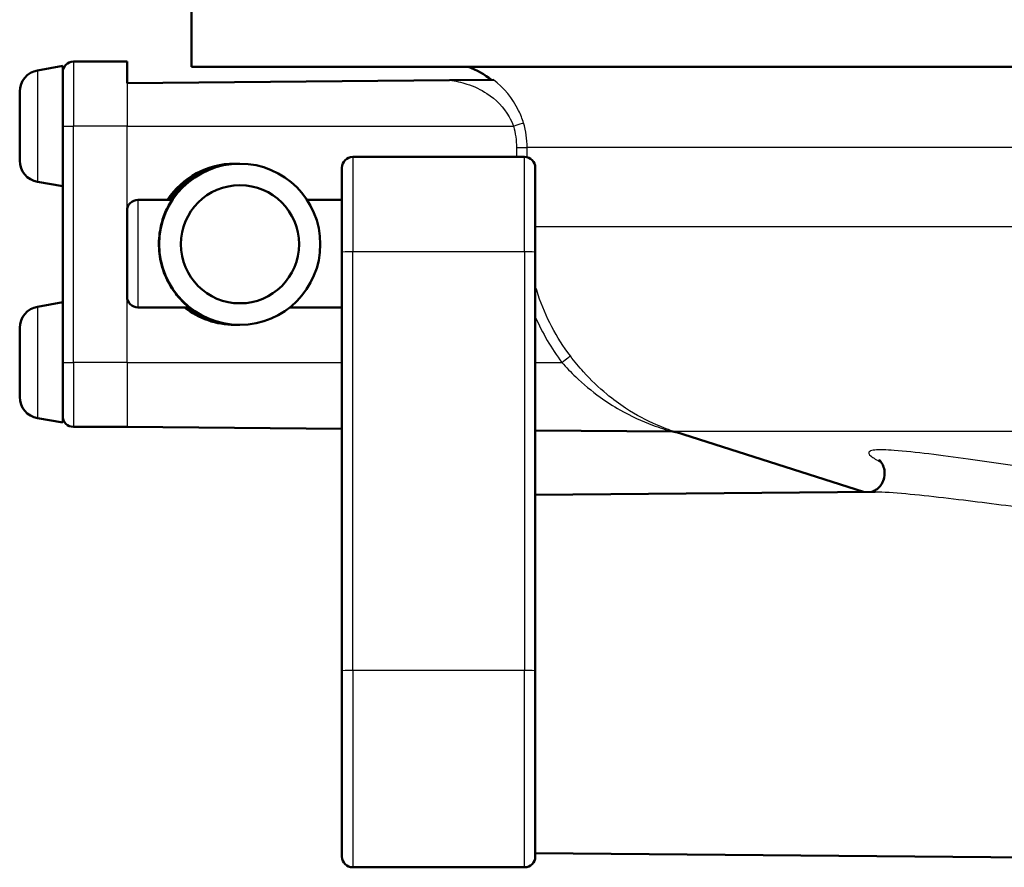
# Paper-space layout 'DF_1' of a CAD drawing. Units: millimetres. Extents: x 0 to 2100, y 0 to 4066.
# Drawn here: x 788 to 834, y 1466 to 1505 of the extents above; entities that cross this region are included whole.
import ezdxf

# ---------------------------------------------------------------- set-up
doc = ezdxf.new("R2010")
doc.units = ezdxf.units.MM
doc.header["$LTSCALE"] = 10
doc.layers.add('Visible Edges(ISO)', color=7, linetype='Continuous', lineweight=50)
doc.layers.add('Visible Tangent Edges(ISO)', color=7, linetype='Continuous', lineweight=25)

psp = doc.layouts.new('DF_1')

# ---------------------------------------------------------------- linework, layer by layer
at = {"layer": 'Visible Edges(ISO)'}
for p, q in [((795.907, 1502.863), (795.907, 1510.363)), ((788.733, 1502.707), (789.907, 1502.913)), ((789.907, 1498.853), (789.907, 1502.913)), ((792.907, 1503.113), (790.407, 1503.113)), ((792.907, 1503.113), (792.907, 1502.113)), ((921.907, 1502.863), (795.907, 1502.863)), ((792.907, 1502.113), (807.915, 1502.244)), ((809.961, 1502.262), (807.915, 1502.244)), ((787.907, 1498.505), (787.907, 1501.722)), ((789.907, 1498.853), (789.907, 1489.113)), ((797.985, 1498.363), (797.912, 1498.363)), ((798.151, 1498.363), (798.072, 1498.363)), ((811.407, 1498.676), (803.407, 1498.676)), ((802.907, 1494.246), (802.907, 1498.176)), ((811.907, 1498.176), (811.907, 1494.246)), ((788.733, 1497.52), (789.907, 1497.313)), ((794.984, 1496.676), (793.407, 1496.676)), ((802.907, 1496.676), (801.282, 1496.676)), ((792.907, 1492.176), (792.907, 1496.176)), ((802.907, 1494.246), (802.907, 1474.762)), ((811.907, 1474.762), (811.907, 1494.246)), ((788.733, 1491.707), (789.907, 1491.913)), ((795.784, 1491.676), (793.407, 1491.676)), ((802.907, 1491.676), (800.482, 1491.676)), ((787.907, 1487.505), (787.907, 1490.722)), ((797.985, 1490.863), (797.912, 1490.863)), ((798.151, 1490.863), (798.072, 1490.863)), ((789.907, 1486.613), (789.907, 1489.113)), ((788.733, 1486.52), (789.907, 1486.313)), ((789.907, 1486.313), (789.907, 1486.613)), ((792.907, 1486.113), (790.407, 1486.113)), ((792.907, 1486.113), (802.907, 1486.026)), ((811.907, 1485.948), (818.308, 1485.892)), ((827.185, 1483.087), (818.427, 1485.877)), ((811.907, 1482.953), (827.724, 1483.091)), ((802.907, 1466.113), (802.907, 1474.762)), ((811.907, 1474.762), (811.907, 1466.113)), ((811.907, 1466.274), (843.915, 1465.994)), ((811.407, 1465.613), (803.407, 1465.613))]:
    psp.add_line(p, q, dxfattribs=at)
for centre, radius, start, end in [((790.407, 1502.613), 0.5, 90, 180), ((788.907, 1501.722), 1, 100, 180), ((807.407, 1499.113), 4, 51.9078, 69.6359), ((788.907, 1498.505), 1, 180, 260), ((803.407, 1498.176), 0.5, 90, 180), ((811.407, 1498.176), 0.5, 0, 90), ((793.407, 1496.176), 0.5, 90, 180), ((793.407, 1492.176), 0.5, 180, 270), ((788.907, 1490.722), 1, 100, 180), ((788.907, 1487.505), 1, 180, 260), ((790.407, 1486.613), 0.5, 180, 270), ((803.407, 1466.113), 0.5, 180, 270), ((811.407, 1466.113), 0.5, 270, 0)]:
    psp.add_arc(centre, radius, start, end, dxfattribs=at)
for centre, major_axis in [((798.151, 1494.613), (0, -3.75)), ((798.16, 1494.613), (0, 2.75))]:
    psp.add_ellipse(centre, major_axis=major_axis, ratio=0.999962, dxfattribs=at)
for centre, major_axis, ratio, start_param, end_param in [((797.912, 1494.613), (3.75, 0), 0.999886, 1.570796, 2.559084), ((797.985, 1494.613), (0, 3.75), 0.999962, 6.271549, 7.271473), ((798.072, 1494.613), (0, 3.75), 0.999962, 0, 0.988288), ((797.912, 1494.613), (3.75, 0), 0.999886, 4.041409, 4.712389), ((797.985, 1494.613), (0, -3.75), 0.999962, 5.612205, 6.294821), ((798.072, 1494.613), (0, -3.75), 0.999962, 5.612205, 6.283185)]:
    psp.add_ellipse(centre, major_axis=major_axis, ratio=ratio, start_param=start_param, end_param=end_param, dxfattribs=at)
for points, knots in [([(795.784, 1491.676), (795.785, 1491.676), (795.765, 1491.694), (795.688, 1491.76), (795.631, 1491.809), (795.433, 1491.998), (795.262, 1492.182), (794.956, 1492.603), (794.795, 1492.875), (794.542, 1493.492), (794.452, 1493.839), (794.376, 1494.491), (794.38, 1494.825), (794.463, 1495.436), (794.54, 1495.713), (794.702, 1496.155), (794.799, 1496.349), (794.943, 1496.61), (794.987, 1496.676), (794.984, 1496.676)], [0.7923926, 0.7923926, 0.7923926, 0.7923926, 0.8428056, 0.8428056, 0.8932186, 0.8932186, 0.9940446, 0.9940446, 1.0960597, 1.0960597, 1.1980749, 1.1980749, 1.2929471, 1.2929471, 1.3878194, 1.3878194, 1.4852195, 1.4852195, 1.5826197, 1.5826197, 1.5826197, 1.5826197]), ([(818.442, 1485.872), (818.441, 1485.872), (818.44, 1485.873), (818.438, 1485.873), (818.437, 1485.874), (818.433, 1485.875), (818.431, 1485.875), (818.427, 1485.876), (818.423, 1485.877), (818.412, 1485.88), (818.405, 1485.881), (818.38, 1485.886), (818.37, 1485.891), (818.308, 1485.892)], [0.038650017, 0.038650017, 0.038650017, 0.038650017, 0.039699354, 0.039699354, 0.041088847, 0.041088847, 0.041840431, 0.041840431, 0.042947951, 0.042947951, 0.043847406, 0.043847406, 0.044734303, 0.044734303, 0.044734303, 0.044734303]), ([(827.914, 1484.571), (827.914, 1484.571), (827.914, 1484.571), (827.918, 1484.567), (827.931, 1484.557), (827.978, 1484.507), (828.003, 1484.477), (828.062, 1484.385), (828.095, 1484.325), (828.151, 1484.157), (828.173, 1484.049), (828.168, 1483.82), (828.145, 1483.705), (828.065, 1483.504), (828.01, 1483.418), (827.892, 1483.277), (827.83, 1483.226), (827.723, 1483.153), (827.678, 1483.131), (827.613, 1483.102), (827.59, 1483.095), (827.573, 1483.09)], [0.7583344, 0.7583344, 0.7583344, 0.7583344, 0.7628308, 0.7628308, 0.7893514, 0.7893514, 0.8072461, 0.8072461, 0.823756, 0.823756, 0.8399435, 0.8399435, 0.8539483, 0.8539483, 0.8676688, 0.8676688, 0.8831862, 0.8831862, 0.8997884, 0.8997884, 0.9155447, 0.9155447, 0.9155447, 0.9155447])]:
    psp.add_open_spline(points, degree=3, knots=knots, dxfattribs=at)
at = {"layer": 'Visible Tangent Edges(ISO)'}
for p, q in [((790.407, 1503.113), (790.407, 1500.113)), ((788.733, 1502.707), (788.733, 1497.52)), ((792.907, 1502.113), (792.907, 1500.113)), ((789.907, 1500.113), (790.407, 1500.113)), ((790.407, 1489.113), (790.407, 1500.113)), ((792.907, 1500.113), (790.407, 1500.113)), ((792.907, 1496.176), (792.907, 1500.113)), ((792.907, 1500.113), (810.886, 1500.113)), ((811.032, 1499.113), (811.526, 1499.113)), ((811.032, 1499.113), (811.032, 1498.676)), ((811.526, 1498.662), (811.526, 1499.113)), ((904.867, 1499.113), (811.526, 1499.113)), ((803.407, 1498.676), (803.407, 1494.255)), ((811.407, 1494.255), (811.407, 1498.676)), ((793.407, 1496.676), (793.407, 1491.676)), ((904.867, 1495.423), (811.907, 1495.423)), ((803.407, 1474.771), (803.407, 1494.255)), ((811.407, 1494.255), (803.407, 1494.255)), ((811.407, 1494.255), (811.407, 1474.771)), ((792.907, 1489.113), (792.907, 1492.176)), ((788.733, 1491.707), (788.733, 1486.52)), ((789.907, 1489.113), (790.407, 1489.113)), ((790.407, 1489.113), (790.407, 1486.113)), ((792.907, 1489.113), (790.407, 1489.113)), ((792.907, 1489.113), (792.907, 1486.113)), ((792.907, 1489.113), (802.907, 1489.113)), ((811.907, 1489.113), (813.146, 1489.113)), ((899.442, 1485.895), (818.371, 1485.895)), ((803.407, 1474.771), (803.407, 1465.613)), ((811.407, 1474.771), (803.407, 1474.771)), ((811.407, 1465.613), (811.407, 1474.771))]:
    psp.add_line(p, q, dxfattribs=at)
for centre, major_axis, ratio, start_param, end_param in [((810.881, 1500.113), (0.479, 0.143), 0.002501, 4.72075, 6.215321), ((803.407, 1494.246), (-0.5, 0), 0.017503, 4.712389, 6.283185), ((811.407, 1494.246), (0.5, 0), 0.017503, 0, 1.570796), ((813.142, 1489.113), (0.399, 0.301), 0.005255, 4.719356, 6.223467), ((818.22, 1485.418), (0.153, 0.476), 0.929692, 0.003789, 0.324546), ((803.407, 1474.762), (-0.5, 0), 0.017503, 4.712389, 6.283185), ((811.407, 1474.762), (0.5, 0), 0.017503, 0, 1.570796)]:
    psp.add_ellipse(centre, major_axis=major_axis, ratio=ratio, start_param=start_param, end_param=end_param, dxfattribs=at)
for points, knots in [([(807.915, 1502.244), (808.197, 1502.214), (808.469, 1502.154), (809.061, 1501.963), (809.374, 1501.814), (810.077, 1501.353), (810.441, 1500.987), (810.767, 1500.41), (810.834, 1500.263), (810.886, 1500.113)], [-0.4194973, -0.4194973, -0.4194973, -0.4194973, -0.3340441, -0.3340441, -0.2231573, -0.2231573, -0.0543225, -0.0543225, 0, 0, 0, 0]), ([(811.359, 1500.256), (811.3, 1500.455), (811.224, 1500.649), (810.853, 1501.411), (810.441, 1501.895), (809.961, 1502.262)], [0, 0, 0, 0, 0.0543225, 0.0543225, 0.2225219, 0.2225219, 0.2225219, 0.2225219]), ([(811.526, 1499.113), (811.526, 1499.306), (811.512, 1499.5), (811.456, 1499.883), (811.414, 1500.072), (811.359, 1500.256)], [0, 0, 0, 0, 0.0505327, 0.0505327, 0.1010654, 0.1010654, 0.1010654, 0.1010654]), ([(810.886, 1500.113), (810.934, 1499.952), (810.971, 1499.786), (811.02, 1499.451), (811.032, 1499.282), (811.032, 1499.113)], [-0.1010654, -0.1010654, -0.1010654, -0.1010654, -0.0505327, -0.0505327, 0, 0, 0, 0]), ([(813.54, 1489.414), (812.896, 1490.267), (812.385, 1491.237), (811.995, 1492.398), (811.949, 1492.547), (811.907, 1492.697)], [0, 0, 0, 0, 0.336706, 0.336706, 0.3856357, 0.3856357, 0.3856357, 0.3856357]), ([(818.371, 1485.895), (818.286, 1485.922), (818.147, 1485.969), (817.859, 1486.077), (817.709, 1486.136), (817.095, 1486.402), (816.6, 1486.662), (815.814, 1487.178), (815.518, 1487.397), (814.857, 1487.945), (814.496, 1488.291), (813.939, 1488.908), (813.734, 1489.157), (813.54, 1489.414)], [0, 0, 0, 0, 0.076499, 0.076499, 0.1457106, 0.1457106, 0.3509266, 0.3509266, 0.4758947, 0.4758947, 0.6378046, 0.6378046, 0.7389984, 0.7389984, 0.7389984, 0.7389984]), ([(813.146, 1489.113), (813.349, 1488.881), (813.565, 1488.654), (814.15, 1488.094), (814.529, 1487.781), (815.224, 1487.282), (815.535, 1487.084), (816.362, 1486.614), (816.882, 1486.377), (817.528, 1486.135), (817.686, 1486.081), (817.988, 1485.983), (818.135, 1485.94), (818.224, 1485.915)], [-0.7389984, -0.7389984, -0.7389984, -0.7389984, -0.6378046, -0.6378046, -0.4758947, -0.4758947, -0.3509266, -0.3509266, -0.1457106, -0.1457106, -0.076499, -0.076499, 0, 0, 0, 0]), ([(818.224, 1485.915), (818.268, 1485.903), (818.297, 1485.895), (818.307, 1485.892), (818.307, 1485.892), (818.307, 1485.892)], [0, 0, 0, 0, 0.03756681, 0.03756681, 0.0447343, 0.0447343, 0.0447343, 0.0447343]), ([(846.64, 1482.761), (844.153, 1482.994), (841.658, 1483.29), (837.984, 1483.776), (836.77, 1483.945), (834.378, 1484.284), (833.205, 1484.454), (831.428, 1484.699), (830.815, 1484.781), (829.65, 1484.924), (829.096, 1484.985), (828.252, 1485.044), (827.927, 1485.055), (827.602, 1485.021), (827.52, 1485.002), (827.393, 1484.924), (827.42, 1484.845), (827.64, 1484.667), (827.807, 1484.57), (828.005, 1484.471)], [-3.043607, -3.043607, -3.043607, -3.043607, -2.282706, -2.282706, -1.902255, -1.902255, -1.521804, -1.521804, -1.316419, -1.316419, -1.111033, -1.111033, -0.960305, -0.960305, -0.888011, -0.888011, -0.76455, -0.76455, -0.658015, -0.658015, -0.658015, -0.658015]), ([(827.724, 1483.091), (827.913, 1483.093), (828.137, 1483.084), (828.864, 1483.039), (829.422, 1482.985), (830.593, 1482.859), (831.21, 1482.786), (832.997, 1482.568), (834.177, 1482.417), (836.583, 1482.116), (837.805, 1481.965), (841.505, 1481.533), (844.019, 1481.269), (846.527, 1481.062)], [1.011252, 1.011252, 1.011252, 1.011252, 1.111033, 1.111033, 1.316419, 1.316419, 1.521804, 1.521804, 1.902255, 1.902255, 2.282706, 2.282706, 3.043607, 3.043607, 3.043607, 3.043607])]:
    psp.add_open_spline(points, degree=3, knots=knots, dxfattribs=at)
for points in [[(811.907, 1491.234), (812.236, 1490.482), (812.654, 1489.765), (813.146, 1489.113)], [(818.427, 1485.877), (818.413, 1485.881), (818.394, 1485.887), (818.371, 1485.895)]]:
    psp.add_open_spline(points, degree=3, dxfattribs=at)

doc.saveas('drawing.dxf')
